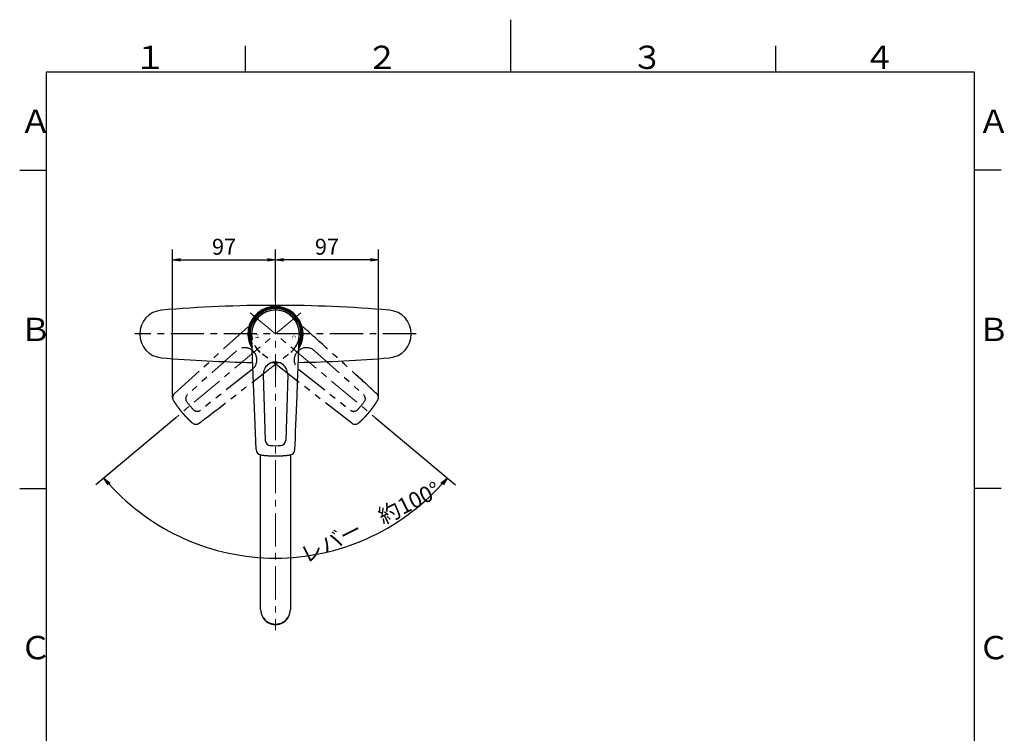
# Model space of a CAD drawing. Extents: x -562 to 487, y -742 to 742.
# Drawn here: x -462 to 466, y 69 to 742 of the extents above; entities that cross this region are included whole.
import ezdxf

# ---------------------------------------------------------------- set-up
doc = ezdxf.new("R2010")
doc.units = 0
doc.header["$LTSCALE"] = 25
for name, pattern in [('CENTER', [2, 1.25, -0.25, 0.25, -0.25]), ('CENTER-S', [2, 1.25, -0.25, 0.25, -0.25]), ('CONTINUOUS-F', [0]), ('PHANTOM', [2.5, 1.25, -0.25, 0.25, -0.25, 0.25, -0.25])]:
    doc.linetypes.add(name, pattern=pattern)
doc.layers.get('0').update_dxf_attribs({"linetype": 'CONTINUOUS'})
doc.layers.get('DEFPOINTS').update_dxf_attribs({"linetype": 'CONTINUOUS'})
doc.layers.add('201009', color=7, linetype='CONTINUOUS')
doc.layers.add('BALN', color=7, linetype='CONTINUOUS')
doc.styles.add('BIGFONT', font='ROMANS.shx', dxfattribs={"width": 0.833, "bigfont": 'bigfont.shx'})
doc.styles.add('MS-Pゴシック', font='@MS PGothic.ttf')
doc.dimstyles.new('ITM', dxfattribs={"dimscale": 5, "dimtxt": 3, "dimasz": 1.5, "dimexe": 2, "dimexo": 0, "dimgap": 0.6, "dimtad": 3, "dimdec": 3, "dimdsep": 46, "dimtxsty": 'BIGFONT', "dimblk": 'OPEN', "dimblk1": 'OPEN', "dimblk2": 'OPEN', "dimcen": 0, "dimclrd": 4, "dimclre": 4, "dimclrt": 256, "dimadec": 3, "dimazin": 2, "dimtp": 495, "dimtfac": 1, "dimtdec": 3, "dimtmove": 0, "dimatfit": 3, "dimldrblk": 'OPEN', "dimfxl": 1, "dimarcsym": 0})

# ---------------------------------------------------------------- blocks, each defined once
blk = doc.blocks.new('_OPEN')
at = {"color": 0, "linetype": 'ByBlock'}
for p, q in [((-1, 0.17), (0, 0)), ((0, 0), (-1, -0.17)), ((0, 0), (-1, 0))]:
    blk.add_line(p, q, dxfattribs=at)
blk = doc.blocks.new('*D18')
at = {"layer": 'BALN', "color": 4, "lineweight": -2}
for p, q in [((-315.47, 366.73), (-390.89, 303.45)), ((-126.76, 366.26), (-51.9, 303.45))]:
    blk.add_line(p, q, dxfattribs=at)
blk.add_arc((-221.4, 445.67), 211.26, 222.03418, 317.96582, dxfattribs=at)
at = {"layer": 'DEFPOINTS', "color": 0}
for p in [(-245.17, 465.62), (-197.62, 465.62), (-315.47, 366.73), (-126.76, 366.26), (-281.99, 243.29)]:
    blk.add_point(p, dxfattribs=at)
at = {"layer": 'BALN', "color": 4, "lineweight": -2, "xscale": 7.5, "yscale": 7.5, "zscale": 7.5}
for p, rotation in [((-383.23, 309.88), 131.0170902587862), ((-59.56, 309.88), 48.98290974121374)]:
    blk.add_blockref('_OPEN', p, dxfattribs=dict(at, rotation=rotation))
at = {"layer": 'BALN', "insert": (-131.19, 266.32), "char_height": 15, "attachment_point": 5, "rotation": 26.70031, "style": 'BIGFONT'}
blk.add_mtext('レバー\u3000約100°', dxfattribs=at)
blk = doc.blocks.new('*D19')
at = {"layer": 'BALN', "color": 4, "lineweight": -2}
for p, q in [((-221.4, 476.71), (-221.4, 525.49)), ((-124.41, 385.67), (-124.41, 525.49)), ((-131.91, 515.49), (-213.9, 515.49))]:
    blk.add_line(p, q, dxfattribs=at)
at = {"layer": 'DEFPOINTS', "color": 0}
for p in [(-221.4, 515.49), (-221.4, 476.71), (-124.41, 385.67)]:
    blk.add_point(p, dxfattribs=at)
at = {"layer": 'BALN', "color": 4, "lineweight": -2, "xscale": 7.5, "yscale": 7.5, "zscale": 7.5, "rotation": 180}
blk.add_blockref('_OPEN', (-221.4, 515.49), dxfattribs=at)
at = {"layer": 'BALN', "color": 4, "lineweight": -2, "xscale": 7.5, "yscale": 7.5, "zscale": 7.5}
blk.add_blockref('_OPEN', (-124.41, 515.49), dxfattribs=at)
at = {"layer": 'BALN', "color": 1, "insert": (-172.9, 525.99), "char_height": 15, "attachment_point": 5, "style": 'BIGFONT'}
blk.add_mtext('97', dxfattribs=at)
blk = doc.blocks.new('*D20')
at = {"layer": 'BALN', "color": 4, "lineweight": -2}
for p, q in [((-318.38, 385.67), (-318.38, 525.49)), ((-221.4, 476.71), (-221.4, 525.49)), ((-310.88, 515.49), (-228.9, 515.49))]:
    blk.add_line(p, q, dxfattribs=at)
at = {"layer": 'DEFPOINTS', "color": 0}
for p in [(-221.4, 515.49), (-221.4, 476.71), (-318.38, 385.67)]:
    blk.add_point(p, dxfattribs=at)
at = {"layer": 'BALN', "color": 4, "lineweight": -2, "xscale": 7.5, "yscale": 7.5, "zscale": 7.5, "rotation": 180}
blk.add_blockref('_OPEN', (-318.38, 515.49), dxfattribs=at)
at = {"layer": 'BALN', "color": 4, "lineweight": -2, "xscale": 7.5, "yscale": 7.5, "zscale": 7.5}
blk.add_blockref('_OPEN', (-221.4, 515.49), dxfattribs=at)
at = {"layer": 'BALN', "color": 1, "insert": (-269.89, 525.99), "char_height": 15, "attachment_point": 5, "style": 'BIGFONT'}
blk.add_mtext('97', dxfattribs=at)

msp = doc.modelspace()

# ---------------------------------------------------------------- linework, layer by layer
at = {"color": 3}
for p, q in [((0, 742), (0, 692.5)), ((-250, 717.5), (-250, 692.5)), ((250, 717.5), (250, 692.5)), ((-462.5, 600), (-437.5, 600)), ((462.5, 600), (437.5, 600)), ((-462.5, 300), (-437.5, 300)), ((462.5, 300), (437.5, 300))]:
    msp.add_line(p, q, dxfattribs=at)
at = {"color": 2}
for p, q in [((-437.5, 692.5), (-437.5, -692.5)), ((437.5, 692.5), (-437.5, 692.5)), ((437.5, -692.5), (437.5, 692.5))]:
    msp.add_line(p, q, dxfattribs=at)
at = {"layer": '201009', "color": 3, "linetype": 'CENTER', "lineweight": 13}
for p, q in [((-221.39537452, 476.70777283), (-221.39537452, 166.40668872)), ((-197.62197425, 465.62205422), (-315.47185239, 366.73426495)), ((-245.16877479, 465.62205422), (-126.75769322, 366.26335936))]:
    msp.add_line(p, q, dxfattribs=at)
at = {"layer": '201009', "color": 3, "linetype": 'PHANTOM'}
for p, q in [((-316.59234869, 389.50477984), (-235.82664193, 462.93677152)), ((-258.11357736, 429.90822657), (-304.40224069, 388.58651163)), ((-149.54890412, 361.67673308), (-235.89011664, 428.46409574)), ((-184.7144016, 429.86284314), (-138.38907769, 388.58583311)), ((-243.33571431, 412.29564065), (-292.02994188, 373.84178007)), ((-199.49326377, 412.25109558), (-150.7613765, 373.84110155))]:
    msp.add_line(p, q, dxfattribs=at)
at = {"layer": '201009', "color": 3, "linetype": 'CENTER-S'}
msp.add_line((-88.89537452, 445.67380283), (-353.89537452, 445.67380283), dxfattribs=at)
at = {"layer": '201009', "color": 2}
for p, q in [((-239.55884206, 336.64393774), (-243.89581564, 445.715233)), ((-232.92024827, 407.4121105), (-231.01975742, 345.3918508)), ((-209.92919743, 407.41145837), (-211.77187736, 345.39185081))]:
    msp.add_line(p, q, dxfattribs=at)
at = {"layer": '201009', "color": 2, "linetype": 'CONTINUOUS-F'}
msp.add_line((-221.39537452, 415.16280283), (-221.39537452, 412.16280283), dxfattribs=at)
msp.add_line((-221.39537452, 415.16280283), (-221.39537452, 412.16280283), dxfattribs=at)
at = {"layer": '201009', "color": 2, "linetype": 'Continuous', "lineweight": 25}
for p, q in [((-235.39537452, 186.07435283), (-235.39537452, 331.71463023)), ((-207.39537452, 331.71477834), (-207.39537452, 186.07435283))]:
    msp.add_line(p, q, dxfattribs=at)
at = {"layer": '201009', "color": 2, "linetype": 'CONTINUOUS-F'}
for centre, radius, start, end in [((-326.89537452, 445.66880283), 22.5, 94.891, 180), ((-221.39537452, -787.32619717), 1260, 85.109, 94.891), ((-221.39537452, 445.67380283), 26, 327.7450242815, 212.4337094331), ((-221.39537452, 445.67380283), 25, 331.9703917891, 208.2185397333), ((-221.39537452, 445.67380283), 24.05, 337.1177285284, 203.087292102), ((-115.89537452, 445.66880283), 22.5, 0, 85.109), ((-326.89537452, 445.67880283), 22.5, 180, 265.109), ((-115.89537452, 445.67880283), 22.5, 274.891, 0), ((-221.39537452, 1678.67380283), 1260, 265.109, 269.02535868495), ((-221.39537452, 1678.67380283), 1260, 269.83834963827, 270), ((-221.39537452, 1678.67380283), 1260, 270, 270.15900505603), ((-221.39537452, 1678.67380283), 1260, 270.97767717141, 274.891)]:
    msp.add_arc(centre, radius, start, end, dxfattribs=at)
at = {"layer": '201009', "color": 3, "linetype": 'PHANTOM'}
for centre, radius, start, end in [((-250.47891378, 421.3081154), 11.5, 308.4000000149, 131.5967496591), ((-192.34955304, 421.2631651), 11.5, 48.4000000149, 231.5967496591), ((-313.37824429, 385.67469722), 5, 129.462720023, 211.9903546905), ((-301.08260963, 384.84752118), 5, 131.6000000011, 216.463836309), ((-240.76519928, 429.42116819), 80, 216.463836309, 223.5361637499), ((-202.02611915, 429.42048962), 80, 316.463836309, 323.5361637499), ((-141.70870875, 384.84684266), 5, 323.5361637499, 48.3999999988), ((-129.4130937, 385.67398076), 5, 328.0101214952, 50.5272169957), ((-295.13568078, 377.76024736), 5, 223.5361637499, 308.3999999988), ((-147.6556376, 377.75956884), 5, 231.6000000011, 316.463836309), ((-296.45621991, 365.5077993), 5, 228.0101214952, 310.5272169957), ((-146.33513243, 365.50709488), 5, 229.462720023, 311.9903546905)]:
    msp.add_arc(centre, radius, start, end, dxfattribs=at)
at = {"layer": '201009', "color": 2}
for centre, radius, start, end in [((-221.42471375, 407.73255721), 11.5, 358.4000000149, 181.5967496591), ((-226.02170684, 345.53145899), 5, 181.6000000011, 266.463836309), ((-216.76992794, 345.531459), 5, 273.5361637499, 358.3999999988), ((-234.55884207, 336.6441549), 5, 179.462720023, 261.9903546905), ((-221.39581743, 420.38866404), 80, 266.463836309, 273.5361637499), ((-208.23283438, 336.64414554), 5, 278.0101214952, 0.5272169957)]:
    msp.add_arc(centre, radius, start, end, dxfattribs=at)
at = {"layer": '201009', "color": 7, "linetype": 'Continuous'}
msp.add_arc((-433.51792576, 410.57139154), 240, 345.1486260418, 345.1486278503, dxfattribs=at)
at = {"layer": '201009', "color": 2, "linetype": 'Continuous', "lineweight": 25}
msp.add_arc((-221.39537452, 185.76854383), 14.00334, 178.748658, 1.251342, dxfattribs=at)
at = {"layer": '201009', "color": 3, "linetype": 'PHANTOM'}
for centre, major_axis in [((-221.39565919, 445.67346357), (17.23932844, -14.46551413)), ((-221.39565919, 445.67414209), (-17.23932844, -14.46551413))]:
    msp.add_ellipse(centre, major_axis=major_axis, ratio=0.9998085425, start_param=1.5726166363, end_param=4.7105479938, dxfattribs=at)
at = {"layer": '201009', "color": 2}
msp.add_ellipse((-221.39581739, 445.67380283), major_axis=(0, -22.504345), ratio=0.9998085425, start_param=1.5726166363, end_param=4.7105479938, dxfattribs=at)
at = {"layer": '201009', "color": 2, "linetype": 'Continuous', "lineweight": 25}
msp.add_ellipse((-221.39537452, 186.07435283), major_axis=(14, 0), ratio=0.994522, start_param=3.1415926536, end_param=6.2831853072, dxfattribs=at)
at = {"layer": '201009', "color": 3, "linetype": 'PHANTOM'}
for points, knots in [([(-126.19901673, 389.5040864), (-135.81649524, 398.51284389), (-149.90381536, 411.27359329), (-171.03462735, 430.41490076), (-178.07826421, 436.79530094), (-188.64447139, 446.36503289), (-192.16645982, 449.55503238), (-197.45044093, 454.33875797), (-199.21193499, 455.93312015), (-201.85456793, 458.32416633), (-202.73571903, 459.12082899), (-204.0559897, 460.31771433), (-204.49582012, 460.71701357), (-205.37459319, 461.51676442), (-205.8115004, 461.91962837), (-206.96431945, 462.93579455)], [0, 0, 0, 0, 0.5, 0.5, 0.75, 0.75, 0.875, 0.875, 0.9375, 0.9375, 0.96875, 0.96875, 0.984375, 0.984375, 1, 1, 1, 1]), ([(-293.24242079, 361.67746052), (-282.70046895, 369.5844736), (-267.68734654, 381.24189479), (-245.16751155, 398.7278291), (-237.66092928, 404.55651244), (-226.40178044, 413.30042867), (-222.64865734, 416.21497259), (-217.02005359, 420.58799291), (-215.14403313, 422.04586784), (-212.33042392, 424.23315243), (-211.39285407, 424.96257784), (-209.98488952, 426.05495368), (-209.51528078, 426.4187645), (-208.5750826, 427.14531175), (-208.10247092, 427.50562478), (-206.90155765, 428.46447451)], [0, 0, 0, 0, 0.5, 0.5, 0.75, 0.75, 0.875, 0.875, 0.9375, 0.9375, 0.96875, 0.96875, 0.984375, 0.984375, 1, 1, 1, 1]), ([(-317.61893075, 383.02581475), (-317.00289857, 382.02560373), (-315.74231757, 380.06150297), (-313.76157448, 377.21002251), (-311.68525316, 374.44145012), (-310.23249645, 372.64428158), (-309.48744168, 371.75635989)], [0.50000000248, 0.50000000248, 0.50000000248, 0.50000000248, 0.58366134766, 0.66732271736, 0.75098408706, 0.83464545676, 0.83464545676, 0.83464545676, 0.83464545676]), ([(-133.30387395, 371.75567907), (-133.09215426, 372.00954515), (-132.66866377, 372.51733857), (-132.04346642, 373.28747179), (-131.42560769, 374.06380691), (-130.81587523, 374.84687719), (-130.21414102, 375.6364474), (-129.62052179, 376.43248751), (-129.03506745, 377.23491143), (-128.4578463, 378.04364808), (-127.88891601, 378.85861851), (-127.32835442, 379.67975627), (-126.77616517, 380.50694893), (-126.23262458, 381.34025179), (-125.69698774, 382.17909101), (-125.34727396, 382.74308513), (-125.17238523, 383.02513354)], [0, 0, 0, 0, 0.0712974858, 0.1426121791, 0.2139448214, 0.2852961537, 0.3566669163, 0.4280578492, 0.4994696915, 0.5709031817, 0.6423590577, 0.7138380567, 0.7853409151, 0.8568683686, 0.9284211521, 1, 1, 1, 1]), ([(-309.48744443, 371.75635759), (-309.27419989, 371.50377101), (-308.84765934, 370.99853688), (-308.19779055, 370.24910546), (-307.54053975, 369.50582421), (-306.875245, 368.76937623), (-306.20216018, 368.03967629), (-305.52129461, 367.31684455), (-304.83272439, 366.60094513), (-304.13650767, 365.89205763), (-303.43271218, 365.19025253), (-302.72138984, 364.49561806), (-302.00265076, 363.8081773), (-301.27639247, 363.12819279), (-300.54330946, 362.45503057), (-300.04861085, 362.01269318), (-299.80121649, 361.79148421)], [0, 0, 0, 0, 0.0712974858, 0.1426121791, 0.2139448214, 0.2852961537, 0.3566669163, 0.4280578492, 0.4994696915, 0.5709031817, 0.6423590577, 0.7138380567, 0.7853409151, 0.8568683686, 0.9284211521, 1, 1, 1, 1]), ([(-142.99010496, 361.79080759), (-142.11206225, 362.57116568), (-140.39669819, 364.15365814), (-137.93249056, 366.59946368), (-135.56652841, 369.12499857), (-134.04893146, 370.86775968), (-133.3038767, 371.75568137)], [0.50000000248, 0.50000000248, 0.50000000248, 0.50000000248, 0.58366134766, 0.66732271736, 0.75098408706, 0.83464545676, 0.83464545676, 0.83464545676, 0.83464545676])]:
    msp.add_open_spline(points, degree=3, knots=knots, dxfattribs=at)
at = {"layer": '201009', "color": 2}
for points, knots in [([(-203.23283438, 336.64396418), (-202.51372179, 349.80209785), (-201.79357546, 368.79606274), (-200.71310736, 397.28699912), (-200.35299976, 406.78398018), (-199.81398683, 421.0294696), (-199.63419598, 425.77796142), (-199.36612715, 432.90064532), (-199.27704143, 435.2748643), (-199.1440455, 438.83617344), (-199.1001595, 440.02325923), (-199.03194577, 441.80398831), (-199.00878235, 442.39758256), (-198.96100209, 443.58483173), (-198.93322895, 444.17847802), (-198.89581829, 445.71476768)], [0, 0, 0, 0, 0.5, 0.5, 0.75, 0.75, 0.875, 0.875, 0.9375, 0.9375, 0.96875, 0.96875, 0.984375, 0.984375, 1, 1, 1, 1]), ([(-235.25554108, 331.69293177), (-234.09335713, 331.52191655), (-231.77848281, 331.22507799), (-228.32092494, 330.90951891), (-224.86544182, 330.72046929), (-222.55491684, 330.67814783), (-221.39581739, 330.67814783)], [0.50000000248, 0.50000000248, 0.50000000248, 0.50000000248, 0.58366134766, 0.66732271736, 0.75098408706, 0.83464545676, 0.83464545676, 0.83464545676, 0.83464545676]), ([(-221.39581739, 330.67814425), (-221.06525389, 330.67913952), (-220.40404712, 330.68113031), (-219.41222174, 330.69723345), (-218.4203626, 330.7229448), (-217.42856749, 330.75921051), (-216.43693433, 330.80578131), (-215.44556114, 330.86272731), (-214.45454595, 330.93003142), (-213.46398714, 331.00770027), (-212.47398223, 331.09572727), (-211.48463217, 331.19412937), (-210.49602542, 331.30283704), (-209.50829723, 331.42209755), (-208.52140838, 331.55097138), (-207.86457214, 331.64560351), (-207.53609421, 331.6929282)], [0, 0, 0, 0, 0.0712974858, 0.1426121791, 0.2139448214, 0.2852961537, 0.3566669163, 0.4280578492, 0.4994696915, 0.5709031817, 0.6423590577, 0.7138380567, 0.7853409151, 0.8568683686, 0.9284211521, 1, 1, 1, 1])]:
    msp.add_open_spline(points, degree=3, knots=knots, dxfattribs=at)

# ---------------------------------------------------------------- texts
at = {"color": 7, "linetype": 'Continuous', "style": 'BIGFONT'}
for s, p in [('１', (-354.75, 695.5)), ('２', (-136, 695.5)), ('３', (114, 695.5)), ('４', (332.75, 695.5)), ('Ａ', (-462.5, 635.25)), ('Ａ', (440.5, 635.25)), ('Ｂ', (-462.5, 439)), ('Ｂ', (440.5, 439)), ('Ｃ', (-462.5, 139)), ('Ｃ', (440.5, 139))]:
    msp.add_text(s, height=22, dxfattribs=at).set_placement(p)
at = {"layer": '201009', "color": 7, "linetype": 'Continuous', "style": 'MS-Pゴシック', "width": 1.1}
for s, rotation, p in [('Ｈ', 90, (-236.94391527, 440.95642308)), ('Ｃ', 270, (-205.84771952, 445.26492336))]:
    msp.add_text(s, height=3.44577443, rotation=rotation, dxfattribs=at).set_placement(p)

# ---------------------------------------------------------------- dimensions: what is measured, and where the dimension line sits
at = {"layer": 'BALN', "color": 4}
for p1, picture, middle in [((-318.37824424, 385.67398076), '*D20', (-269.88680938, 515.4863021)), ((-124.4130937, 385.67398076), '*D19', (-172.90423411, 515.4863021))]:
    dim = msp.add_linear_dim(base=(-221.39537452, 515.4863021), p1=p1, p2=(-221.39537452, 476.70777283), text='97', dimstyle='ITM', override={"dimdec": 8, "dimclrt": 1, "dimadec": 8}, dxfattribs=at)
    dim.commit()
    dim.dimension.update_dxf_attribs({"geometry": picture, "text_midpoint": middle, "dimtype": 160})
dim = msp.add_angular_dim_2l(base=(-281.9854169632, 243.288966843), line1=((-245.1687747851, 465.6220542245), (-126.757693224, 366.2633593593)), line2=((-197.6219742523, 465.6220542245), (-315.4718523852, 366.7342649489)), text='レバー\u3000約<>', dimstyle='ITM', override={"dimdec": 8, "dimadec": 8}, dxfattribs=at)
dim.commit()
dim.dimension.update_dxf_attribs({"geometry": '*D18', "text_midpoint": (-126.4712434714, 256.940699147), "dimtype": 162})

doc.saveas('drawing.dxf')
